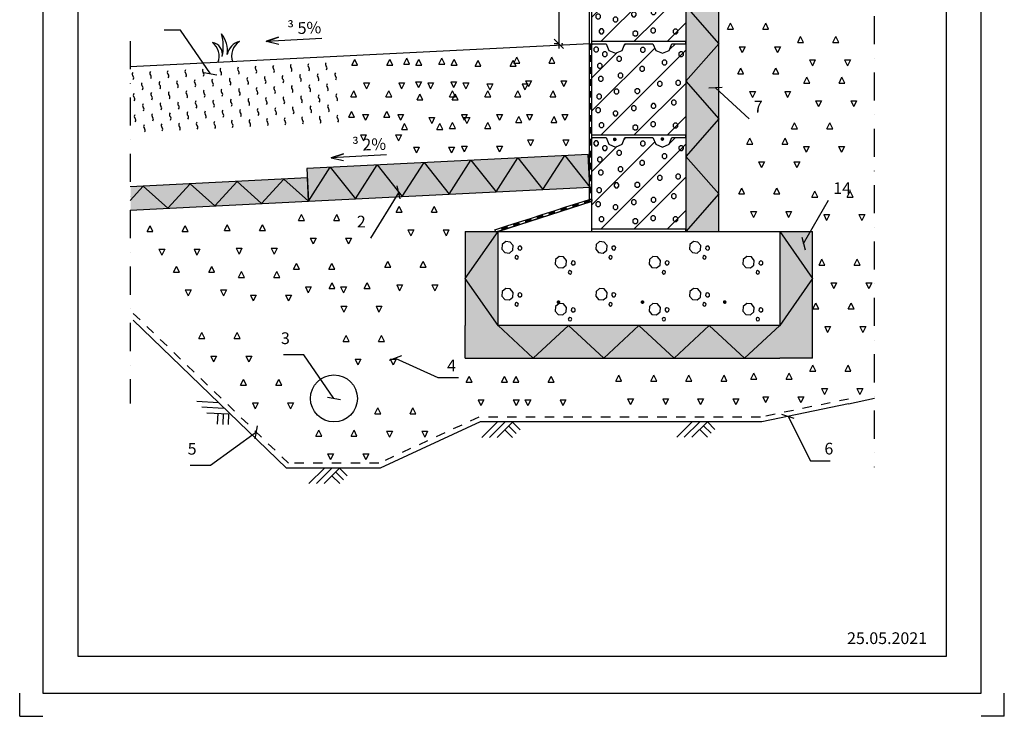
# Model space of a CAD drawing. Units: millimetres. Extents: x 1 to 4248, y 1 to 2969.
import ezdxf

# ---------------------------------------------------------------- set-up
doc = ezdxf.new("R2010")
doc.units = ezdxf.units.MM
doc.header["$LTSCALE"] = 10
doc.linetypes.add('KL', pattern=[4, 2, -2])
doc.linetypes.add('PKP', pattern=[12, 6, -3, 0, -3])
for name, color, linetype in [('A1PIIRUSTUSARKKI_RAJAT', 7, 'Continuous'), ('A2VIIVOITUS', 7, 'Continuous'), ('A6LEIKKAUS_PERUSTUS', 7, 'Continuous'), ('R0KATKAISUV', 15, 'PKP'), ('R2MAAVII', 7, 'Continuous'), ('R2RAUDOITTEET', 1, 'Continuous'), ('R3-2', 7, 'Continuous'), ('R3-3', 4, 'Continuous'), ('R5AINE', 15, 'Continuous'), ('R5AINEC', 15, 'Continuous'), ('R5HARKOT_LECA', 7, 'Continuous'), ('R7AINEMERKINNAT', 7, 'Continuous'), ('R8TXT-2', 7, 'Continuous')]:
    doc.layers.add(name, color=color, linetype=linetype)
doc.styles.add('S', font='SIMPLEX', dxfattribs={"width": 0.8})
doc.styles.get("Standard").update_dxf_attribs({"font": 'ROMANS'})
doc.dimstyles.new('PERUS10', dxfattribs={"dimscale": 10, "dimtxt": 2.5, "dimasz": 2, "dimexe": 1, "dimexo": 1, "dimgap": 1, "dimtad": 1, "dimdec": 0, "dimdsep": 46, "dimtxsty": 'S', "dimblk1": 'OBLIQUE', "dimblk2": 'OBLIQUE', "dimsah": 1, "dimcen": 1, "dimdle": 1, "dimclrd": 1, "dimclre": 1, "dimadec": 0, "dimazin": 2, "dimtfac": 1, "dimtdec": 0, "dimtmove": 2, "dimatfit": 3, "dimldrblk": 'OBLIQUE', "dimfxl": 1, "dimtolj": 1, "dimarcsym": 0})

# ---------------------------------------------------------------- blocks, each defined once
blk = doc.blocks.new('*S0')
at = {"color": 7, "linetype": 'Continuous', "lineweight": -3}
for p, q in [((1, 1), (1, 50)), ((2099, 1), (2099, 50)), ((1, 1), (50, 1)), ((2099, 1), (2050, 1))]:
    blk.add_line(p, q, dxfattribs=at)
at = {"color": 0, "linetype": 'Continuous', "lineweight": -3}
blk.add_lwpolyline([(50, 50), (2050, 50), (2050, 2920), (50, 2920)], close=True, dxfattribs=at)
blk = doc.blocks.new('RUH200_U')
at = {"color": 7, "linetype": 'Continuous', "lineweight": -3}
for p, q in [((0, 193.3679738540218), (1.632026145978216, 195.0000000000001)), ((68.34345792816362, 191.0007536635306), (72.34270426463297, 194.9999999999999)), ((0, 51.94661761671227), (133.8232471826436, 185.7698647993559)), ((0, 122.657295735367), (53.99924633646856, 176.6565420718355)), ((18.76406050194259, 5.684341886080801e-14), (200, 181.2359394980575)), ((89.47473862059735, 1.13686837721616e-13), (200, 110.5252613794028)), ((160.1854167392521, 5.684341886080801e-14), (200, 39.81458326074801))]:
    blk.add_line(p, q, dxfattribs=at)
at = {"layer": 'R5HARKOT_LECA', "linetype": 'Continuous', "lineweight": -3}
for p, q in [((0, 0), (0, 195)), ((0, 195), (30, 195)), ((30, 195), (35.85786437626939, 180.8578643762667)), ((64.14213562373061, 180.8578643762667), (70, 195)), ((70, 195), (130, 195)), ((130, 195), (135.8578643762694, 180.8578643762667)), ((164.1421356237306, 180.8578643762667), (170, 195)), ((170, 195), (200, 195)), ((200, 195), (200, 0)), ((35.85786437626939, 180.8578643762667), (50, 175)), ((50, 175), (64.14213562373061, 180.8578643762667)), ((135.8578643762694, 180.8578643762667), (150, 175)), ((150, 175), (164.1421356237306, 180.8578643762667)), ((200, 0), (0, 0))]:
    blk.add_line(p, q, dxfattribs=at)
at = {"layer": 'R5HARKOT_LECA', "color": 7, "linetype": 'Continuous', "lineweight": -3}
for p, q in [((166.2447354126234, 183.333442179719), (177.9112932329008, 195)), ((6.581094872064568, 187.8564387533916), (3.652162683930328, 184.9275065652546)), ((3.652162683930328, 184.9275065652546), (3.652162683930328, 180.7853709415285)), ((3.652162683930328, 180.7853709415285), (6.581094872065478, 177.8564387533916)), ((10.72323049579518, 187.8564387533916), (6.581094872064568, 187.8564387533916)), ((6.581094872065478, 177.8564387533916), (10.72323049579609, 177.8564387533916)), ((13.65216268393033, 184.9275065652546), (10.72323049579518, 187.8564387533916)), ((10.72323049579609, 177.8564387533916), (13.65216268393033, 180.7853709415285)), ((13.65216268393033, 180.7853709415285), (13.65216268393033, 184.9275065652546)), ((25.60897059824583, 177.8613942410739), (22.68003841011159, 174.9324620529369)), ((22.68003841011159, 174.9324620529369), (22.68003841011159, 170.7903264292108)), ((22.68003841011159, 170.7903264292108), (25.60897059824674, 167.8613942410739)), ((29.75110622197644, 177.8613942410739), (25.60897059824583, 177.8613942410739)), ((25.60897059824674, 167.8613942410739), (29.75110622197735, 167.8613942410739)), ((32.68003841011159, 174.9324620529369), (29.75110622197644, 177.8613942410739)), ((29.75110622197735, 167.8613942410739), (32.68003841011159, 170.7903264292108)), ((32.68003841011159, 170.7903264292108), (32.68003841011159, 174.9324620529369)), ((55.57787486698271, 167.8663497287562), (52.64894267884847, 164.9374175406192)), ((59.72001049071332, 167.8663497287562), (55.57787486698271, 167.8663497287562)), ((62.64894267884847, 164.9374175406192), (59.72001049071332, 167.8663497287562)), ((106.0017455413645, 187.3804842528043), (103.0728133532302, 184.4515520646673)), ((103.0728133532302, 184.4515520646673), (103.0728133532302, 180.3094164409413)), ((103.0728133532302, 180.3094164409413), (106.0017455413654, 177.3804842528043)), ((110.1438811650951, 187.3804842528043), (106.0017455413645, 187.3804842528043)), ((106.0017455413654, 177.3804842528043), (110.143881165096, 177.3804842528043)), ((113.0728133532302, 184.4515520646673), (110.1438811650951, 187.3804842528043)), ((110.143881165096, 177.3804842528043), (113.0728133532302, 180.3094164409413)), ((113.0728133532302, 180.3094164409413), (113.0728133532302, 184.4515520646673)), ((188.2973080571001, 177.8613942410739), (185.3683758689658, 174.9324620529369)), ((185.3683758689658, 174.9324620529369), (185.3683758689658, 170.7903264292108)), ((185.3683758689658, 170.7903264292108), (188.297308057101, 167.8613942410739)), ((192.4394436808307, 177.8613942410739), (188.2973080571001, 177.8613942410739)), ((188.297308057101, 167.8613942410739), (192.4394436808316, 167.8613942410739)), ((195.3683758689658, 174.9324620529369), (192.4394436808307, 177.8613942410739)), ((192.4394436808316, 167.8613942410739), (195.3683758689658, 170.7903264292108)), ((195.3683758689658, 170.7903264292108), (195.3683758689658, 174.9324620529369)), ((14.66794205569204, 153.1117602105733), (11.7390098675578, 150.1828280224363)), ((11.7390098675578, 150.1828280224363), (11.7390098675578, 146.0406923987102)), ((18.81007767942265, 153.1117602105733), (14.66794205569204, 153.1117602105733)), ((21.7390098675578, 150.1828280224363), (18.81007767942265, 153.1117602105733)), ((21.7390098675578, 146.0406923987102), (21.7390098675578, 150.1828280224363)), ((52.64894267884847, 164.9374175406192), (52.64894267884847, 160.7952819168931)), ((52.64894267884847, 160.7952819168931), (55.57787486698362, 157.8663497287562)), ((55.57787486698362, 157.8663497287562), (59.72001049071423, 157.8663497287562)), ((59.72001049071423, 157.8663497287562), (62.64894267884847, 160.7952819168931)), ((62.64894267884847, 160.7952819168931), (62.64894267884847, 164.9374175406192)), ((152.6200410705096, 160.2510777193675), (149.6911088823754, 157.3221455312305)), ((149.6911088823754, 157.3221455312305), (149.6911088823754, 153.1800099075044)), ((149.6911088823754, 153.1800099075044), (152.6200410705105, 150.2510777193675)), ((156.7621766942402, 160.2510777193675), (152.6200410705096, 160.2510777193675)), ((152.6200410705105, 150.2510777193675), (156.7621766942411, 150.2510777193675)), ((159.6911088823754, 157.3221455312305), (156.7621766942402, 160.2510777193675)), ((156.7621766942411, 150.2510777193675), (159.6911088823754, 153.1800099075044)), ((159.6911088823754, 153.1800099075044), (159.6911088823754, 157.3221455312305)), ((11.7390098675578, 146.0406923987102), (14.66794205569295, 143.1117602105733)), ((14.66794205569295, 143.1117602105733), (18.81007767942356, 143.1117602105733)), ((18.81007767942356, 143.1117602105733), (21.7390098675578, 146.0406923987102)), ((58.90775311906418, 132.6457166853506), (55.97882093092994, 129.7167844972137)), ((55.97882093092994, 129.7167844972137), (55.97882093092994, 125.5746488734876)), ((63.04988874279479, 132.6457166853506), (58.90775311906418, 132.6457166853506)), ((65.97882093092994, 129.7167844972137), (63.04988874279479, 132.6457166853506)), ((65.97882093092994, 125.5746488734876), (65.97882093092994, 129.7167844972137)), ((104.5746548619009, 146.448397202359), (101.6457226737666, 143.5194650142221)), ((101.6457226737666, 143.5194650142221), (101.6457226737666, 139.377329390496)), ((101.6457226737666, 139.377329390496), (104.5746548619018, 136.448397202359)), ((108.7167904856315, 146.448397202359), (104.5746548619009, 146.448397202359)), ((104.5746548619018, 136.448397202359), (108.7167904856324, 136.448397202359)), ((111.6457226737666, 143.5194650142221), (108.7167904856315, 146.448397202359)), ((108.7167904856324, 136.448397202359), (111.6457226737666, 139.377329390496)), ((111.6457226737666, 139.377329390496), (111.6457226737666, 143.5194650142221)), ((16.57072962830989, 125.5063991765492), (13.64179744017565, 122.5774669884122)), ((13.64179744017565, 122.5774669884122), (13.64179744017565, 118.4353313646861)), ((13.64179744017565, 118.4353313646861), (16.5707296283108, 115.5063991765492)), ((20.7128652520405, 125.5063991765492), (16.57072962830989, 125.5063991765492)), ((16.5707296283108, 115.5063991765492), (20.71286525204141, 115.5063991765492)), ((23.64179744017565, 122.5774669884122), (20.7128652520405, 125.5063991765492)), ((20.71286525204141, 115.5063991765492), (23.64179744017565, 118.4353313646861)), ((23.64179744017565, 118.4353313646861), (23.64179744017565, 122.5774669884122)), ((55.97882093092994, 125.5746488734876), (58.90775311906509, 122.6457166853506)), ((58.90775311906509, 122.6457166853506), (63.0498887427957, 122.6457166853506)), ((63.0498887427957, 122.6457166853506), (65.97882093092994, 125.5746488734876)), ((142.6304063142643, 114.559445663057), (139.7014741261301, 111.63051347492)), ((139.7014741261301, 111.63051347492), (139.7014741261301, 107.4883778511939)), ((139.7014741261301, 107.4883778511939), (142.6304063142652, 104.559445663057)), ((146.7725419379949, 114.559445663057), (142.6304063142643, 114.559445663057)), ((149.7014741261301, 111.63051347492), (146.7725419379949, 114.559445663057)), ((146.7725419379958, 104.559445663057), (149.7014741261301, 107.4883778511939)), ((149.7014741261301, 107.4883778511939), (149.7014741261301, 111.63051347492)), ((181.6375515529371, 116.9392181659932), (178.7086193648029, 114.0102859778563)), ((178.7086193648029, 114.0102859778563), (178.7086193648029, 109.8681503541302)), ((178.7086193648029, 109.8681503541302), (181.637551552938, 106.9392181659932)), ((185.7796871766677, 116.9392181659932), (181.6375515529371, 116.9392181659932)), ((181.637551552938, 106.9392181659932), (185.7796871766686, 106.9392181659932)), ((188.7086193648029, 114.0102859778563), (185.7796871766677, 116.9392181659932)), ((185.7796871766686, 106.9392181659932), (188.7086193648029, 109.8681503541302)), ((188.7086193648029, 109.8681503541302), (188.7086193648029, 114.0102859778563)), ((13.24085137622842, 87.90599363021465), (10.31191918809418, 84.97706144207768)), ((10.31191918809418, 84.97706144207768), (10.31191918809418, 80.83492581835162)), ((17.38298699995903, 87.90599363021465), (13.24085137622842, 87.90599363021465)), ((20.31191918809418, 84.97706144207768), (17.38298699995903, 87.90599363021465)), ((20.31191918809418, 80.83492581835162), (20.31191918809418, 84.97706144207768)), ((50.34520904228248, 98.37699264311959), (47.41627685414824, 95.44806045498262)), ((47.41627685414824, 95.44806045498262), (47.41627685414824, 91.30592483125656)), ((47.41627685414824, 91.30592483125656), (50.34520904228339, 88.37699264311959)), ((54.48734466601309, 98.37699264311959), (50.34520904228248, 98.37699264311959)), ((50.34520904228339, 88.37699264311959), (54.487344666014, 88.37699264311959)), ((57.41627685414824, 95.44806045498262), (54.48734466601309, 98.37699264311959)), ((54.487344666014, 88.37699264311959), (57.41627685414824, 91.30592483125656)), ((57.41627685414824, 91.30592483125656), (57.41627685414824, 95.44806045498262)), ((94.58502010565553, 99.32890164428682), (91.65608791752129, 96.39996945614985)), ((91.65608791752129, 96.39996945614985), (91.65608791752129, 92.25783383242378)), ((91.65608791752129, 92.25783383242378), (94.58502010565644, 89.32890164428682)), ((98.72715572938614, 99.32890164428682), (94.58502010565553, 99.32890164428682)), ((94.58502010565644, 89.32890164428682), (98.72715572938705, 89.32890164428682)), ((101.6560879175213, 96.39996945614985), (98.72715572938614, 99.32890164428682)), ((98.72715572938705, 89.32890164428682), (101.6560879175213, 92.25783383242378)), ((101.6560879175213, 92.25783383242378), (101.6560879175213, 96.39996945614985)), ((142.6304063142652, 104.559445663057), (146.7725419379958, 104.559445663057)), ((10.31191918809418, 80.83492581835162), (13.24085137622933, 77.90599363021465)), ((13.24085137622933, 77.90599363021465), (17.38298699995994, 77.90599363021465)), ((17.38298699995994, 77.90599363021465), (20.31191918809418, 80.83492581835162)), ((129.3108933059366, 67.43995010499202), (126.3819611178023, 64.51101791685505)), ((126.3819611178023, 64.51101791685505), (126.3819611178023, 60.36888229312899)), ((133.4530289296672, 67.43995010499202), (129.3108933059366, 67.43995010499202)), ((136.3819611178023, 64.51101791685505), (133.4530289296672, 67.43995010499202)), ((136.3819611178023, 60.36888229312899), (136.3819611178023, 64.51101791685505)), ((172.5993105830003, 75.05522211437346), (169.670378394866, 72.1262899262365)), ((169.670378394866, 72.1262899262365), (169.670378394866, 67.98415430251043)), ((169.670378394866, 67.98415430251043), (172.5993105830012, 65.05522211437346)), ((176.7414462067309, 75.05522211437346), (172.5993105830003, 75.05522211437346)), ((172.5993105830012, 65.05522211437346), (176.7414462067318, 65.05522211437346)), ((179.670378394866, 72.1262899262365), (176.7414462067309, 75.05522211437346)), ((176.7414462067318, 65.05522211437346), (179.670378394866, 67.98415430251043)), ((179.670378394866, 67.98415430251043), (179.670378394866, 72.1262899262365)), ((11.33806380360966, 58.39681459384883), (8.409131615475417, 55.46788240571186)), ((8.409131615475417, 55.46788240571186), (8.409131615475417, 51.3257467819858)), ((8.409131615475417, 51.3257467819858), (11.33806380361057, 48.39681459384883)), ((15.48019942734027, 58.39681459384883), (11.33806380360966, 58.39681459384883)), ((11.33806380361057, 48.39681459384883), (15.48019942734118, 48.39681459384883)), ((18.40913161547542, 55.46788240571186), (15.48019942734027, 58.39681459384883)), ((15.48019942734118, 48.39681459384883), (18.40913161547542, 51.3257467819858)), ((18.40913161547542, 51.3257467819858), (18.40913161547542, 55.46788240571186)), ((47.96672457650948, 51.73345158563461), (45.03779238837524, 48.80451939749764)), ((45.03779238837524, 48.80451939749764), (45.03779238837524, 44.66238377377158)), ((45.03779238837524, 44.66238377377158), (47.96672457651039, 41.73345158563461)), ((52.10886020024009, 51.73345158563461), (47.96672457650948, 51.73345158563461)), ((55.03779238837524, 48.80451939749764), (52.10886020024009, 51.73345158563461)), ((52.108860200241, 41.73345158563461), (55.03779238837524, 44.66238377377158)), ((55.03779238837524, 44.66238377377158), (55.03779238837524, 48.80451939749764)), ((86.9738698151823, 62.6804050991268), (84.04493762704806, 59.75147291098983)), ((84.04493762704806, 59.75147291098983), (84.04493762704806, 55.60933728726377)), ((84.04493762704806, 55.60933728726377), (86.9738698151832, 52.6804050991268)), ((91.11600543891291, 62.6804050991268), (86.9738698151823, 62.6804050991268)), ((86.9738698151832, 52.6804050991268), (91.11600543891382, 52.6804050991268)), ((94.04493762704806, 59.75147291098983), (91.11600543891291, 62.6804050991268)), ((91.11600543891382, 52.6804050991268), (94.04493762704806, 55.60933728726377)), ((94.04493762704806, 55.60933728726377), (94.04493762704806, 59.75147291098983)), ((126.3819611178023, 60.36888229312899), (129.3108933059375, 57.43995010499202)), ((129.3108933059375, 57.43995010499202), (133.4530289296681, 57.43995010499202)), ((133.4530289296681, 57.43995010499202), (136.3819611178023, 60.36888229312899)), ((17.99782030777351, 26.50786305454676), (15.06888811963927, 23.57893086640979)), ((15.06888811963927, 23.57893086640979), (15.06888811963927, 19.43679524268373)), ((22.13995593150412, 26.50786305454676), (17.99782030777351, 26.50786305454676)), ((25.06888811963927, 23.57893086640979), (22.13995593150412, 26.50786305454676)), ((25.06888811963927, 19.43679524268373), (25.06888811963927, 23.57893086640979)), ((47.96672457651039, 41.73345158563461), (52.108860200241, 41.73345158563461)), ((90.30374806726468, 21.74831804868154), (87.37481587913044, 18.81938586054457)), ((94.44588369099529, 21.74831804868154), (90.30374806726468, 21.74831804868154)), ((97.37481587913044, 18.81938586054457), (94.44588369099529, 21.74831804868154)), ((128.3594995196281, 28.41168105689576), (125.4305673314939, 25.48274886875879)), ((125.4305673314939, 25.48274886875879), (125.4305673314939, 21.34061324503273)), ((125.4305673314939, 21.34061324503273), (128.359499519629, 18.41168105689576)), ((132.5016351433587, 28.41168105689576), (128.3594995196281, 28.41168105689576)), ((135.4305673314939, 25.48274886875879), (132.5016351433587, 28.41168105689576)), ((132.5016351433596, 18.41168105689576), (135.4305673314939, 21.34061324503273)), ((135.4305673314939, 21.34061324503273), (135.4305673314939, 25.48274886875879)), ((175.9291888350826, 26.03190855395951), (173.0002566469484, 23.10297636582254)), ((173.0002566469484, 23.10297636582254), (173.0002566469484, 18.96084074209648)), ((180.0713244588133, 26.03190855395951), (175.9291888350826, 26.03190855395951)), ((183.0002566469484, 23.10297636582254), (180.0713244588133, 26.03190855395951)), ((183.0002566469484, 18.96084074209648), (183.0002566469484, 23.10297636582254)), ((15.06888811963927, 19.43679524268373), (17.99782030777442, 16.50786305454676)), ((17.99782030777442, 16.50786305454676), (22.13995593150503, 16.50786305454676)), ((22.13995593150503, 16.50786305454676), (25.06888811963927, 19.43679524268373)), ((87.37481587913044, 18.81938586054457), (87.37481587913044, 14.67725023681851)), ((87.37481587913044, 14.67725023681851), (90.30374806726559, 11.74831804868154)), ((90.30374806726559, 11.74831804868154), (94.4458836909962, 11.74831804868154)), ((94.4458836909962, 11.74831804868154), (97.37481587913044, 14.67725023681851)), ((97.37481587913044, 14.67725023681851), (97.37481587913044, 18.81938586054457)), ((128.359499519629, 18.41168105689576), (132.5016351433596, 18.41168105689576)), ((173.0002566469484, 18.96084074209648), (175.9291888350836, 16.03190855395951)), ((175.9291888350836, 16.03190855395951), (180.0713244588142, 16.03190855395951)), ((180.0713244588142, 16.03190855395951), (183.0002566469484, 18.96084074209648))]:
    blk.add_line(p, q, dxfattribs=at)
at = {"layer": 'R5HARKOT_LECA', "linetype": 'Continuous', "lineweight": -3}
for p in [(0, 195), (200, 195), (200, 0), (0, -5), (200, -5)]:
    blk.add_point(p, dxfattribs=at)
at = {"layer": 'R5HARKOT_LECA', "color": 7, "lineweight": -3, "flags": 9}
for tag, p in [('HARKORK', (18.0649085977775, 59.48735811581719)), ('HARPIT', (18.0649085977775, 44.39662680176843)), ('HARLEV', (18.0649085977775, 29.30589548771241)), ('HARNIMI', (18.0649085977775, 10.98143603493372))]:
    blk.add_attdef(tag, p, '', height=10, dxfattribs=at)
blk = doc.blocks.new('TRVBETONI1')
at = {"linetype": 'Continuous', "lineweight": -3}
for p, q in [((0.08715301367192296, 0.7208171631318692), (0.07884854346593784, 0.6235202072930406)), ((0.1618244981309545, 0.7837443531971076), (0.08715301367192296, 0.7208171631318692)), ((0.2591214539693283, 0.7754398829911224), (0.1618244981309545, 0.7837443531971076)), ((0.3220486440350214, 0.7007683985320909), (0.2591214539693283, 0.7754398829911224)), ((0.3137441738290363, 0.6034714426941719), (0.3220486440350214, 0.7007683985320909)), ((0.4252952375481982, 0.6681275266873854), (0.4224169395079116, 0.6341418335887283)), ((0.4224169395079116, 0.6341418335887283), (0.4444131894988459, 0.6080750554729093)), ((0.451362015664472, 0.6901237766787744), (0.4252952375481982, 0.6681275266873854)), ((0.485347708763129, 0.6872454786380331), (0.451362015664472, 0.6901237766787744)), ((0.5073439587545181, 0.6611787005222141), (0.485347708763129, 0.6872454786380331)), ((0.5044656607142315, 0.627193007423557), (0.5073439587545181, 0.6611787005222141)), ((0.07884854346593784, 0.6235202072930406), (0.1417757335311762, 0.5488487228340091)), ((0.1417757335311762, 0.5488487228340091), (0.2390726893700048, 0.540544252628024)), ((0.2390726893700048, 0.540544252628024), (0.3137441738290363, 0.6034714426941719)), ((0.3680973891810027, 0.4733123555515704), (0.3587216750734115, 0.4468149698332127)), ((0.3587216750734115, 0.4468149698332127), (0.3708285251741472, 0.4214488576844815)), ((0.3934635013301886, 0.4854192056527609), (0.3680973891810027, 0.4733123555515704)), ((0.3708285251741472, 0.4214488576844815), (0.3973259108925049, 0.4120731435759808)), ((0.4199608870485463, 0.4760434915451697), (0.3934635013301886, 0.4854192056527609)), ((0.3973259108925049, 0.4120731435759808), (0.4226920230416908, 0.4241799936771713)), ((0.4320677371497368, 0.450677379395529), (0.4199608870485463, 0.4760434915451697)), ((0.4226920230416908, 0.4241799936771713), (0.4320677371497368, 0.450677379395529)), ((0.4444131894988459, 0.6080750554729093), (0.4783988825979577, 0.6051967574321679)), ((0.4783988825979577, 0.6051967574321679), (0.5044656607142315, 0.627193007423557)), ((1.298294126648216, 0.4654693459060582), (1.22362264218873, 0.4025421558408198)), ((1.39559108248659, 0.457164875700073), (1.298294126648216, 0.4654693459060582)), ((1.458518272552283, 0.3824933912410415), (1.39559108248659, 0.457164875700073)), ((1.22362264218873, 0.4025421558408198), (1.215318171983199, 0.3052452000019912)), ((1.215318171983199, 0.3052452000019912), (1.278245362048438, 0.2305737155429597)), ((1.278245362048438, 0.2305737155429597), (1.375542317887266, 0.2222692453369746)), ((1.375542317887266, 0.2222692453369746), (1.450213802346298, 0.2851964354031225)), ((1.450213802346298, 0.2851964354031225), (1.458518272552283, 0.3824933912410415)), ((1.56176486606546, 0.349852519396336), (1.558886568025173, 0.3158668262976789)), ((1.558886568025173, 0.3158668262976789), (1.580882818016107, 0.2898000481818599)), ((1.587831644181279, 0.371848769387725), (1.56176486606546, 0.349852519396336)), ((1.580882818016107, 0.2898000481818599), (1.614868511115219, 0.2869217501411185)), ((1.62181733728039, 0.3689704713469837), (1.587831644181279, 0.371848769387725)), ((1.614868511115219, 0.2869217501411185), (1.640935289231493, 0.3089180001325076)), ((1.643813587271325, 0.3429036932311647), (1.62181733728039, 0.3689704713469837)), ((1.640935289231493, 0.3089180001325076), (1.643813587271325, 0.3429036932311647)), ((1.504567017698264, 0.155037348260521), (1.495191303590218, 0.1285399625430728)), ((1.495191303590218, 0.1285399625430728), (1.507298153691409, 0.1031738503934321)), ((1.52993312984745, 0.1671441983617115), (1.504567017698264, 0.155037348260521)), ((1.507298153691409, 0.1031738503934321), (1.533795539409766, 0.09379813628584088)), ((1.556430515565808, 0.1577684842541203), (1.52993312984745, 0.1671441983617115)), ((1.533795539409766, 0.09379813628584088), (1.559161651558952, 0.1059049863861219)), ((1.568537365666998, 0.1324023721044796), (1.556430515565808, 0.1577684842541203)), ((1.559161651558952, 0.1059049863861219), (1.568537365666998, 0.1324023721044796))]:
    blk.add_line(p, q, dxfattribs=at)
at = {"color": 7, "lineweight": -3, "flags": 9}
for tag, p, rotation in [('PITUUS', (0, 1), 270), ('KORKEUS', (2, 1), 180)]:
    blk.add_attdef(tag, p, '', height=0.1, rotation=rotation, dxfattribs=at)
blk = doc.blocks.new('*S20')
at = {"color": 7, "lineweight": -3}
for p, q in [((0, -200), (0, -195)), ((200, -200), (200, -195)), ((0, -400), (0, -395)), ((200, -400), (200, -395)), ((0, -600), (0, -595)), ((200, -600), (200, -595)), ((0, -800), (0, -795)), ((200, -800), (200, -795))]:
    blk.add_line(p, q, dxfattribs=at)
at = {"lineweight": -3}
blk.add_lwpolyline([(-200, -800), (400, -800), (400, -1000), (-200, -1000)], close=True, dxfattribs=at)
at = {"color": 7, "lineweight": -3}
for p in [(200, 0), (0, -800), (200, -800), (-200, -1000), (400, -1000)]:
    blk.add_point(p, dxfattribs=at)
for p in [(0, -195), (0, -395), (0, -595), (0, -795)]:
    blk.add_blockref('RUH200_U', p, dxfattribs=at)
at = {"layer": 'R7AINEMERKINNAT', "lineweight": -3, "xscale": 100, "yscale": 100, "row_count": 2, "column_count": 3, "row_spacing": 100, "column_spacing": 200}
blk.add_blockref('TRVBETONI1', (-200, -1000), dxfattribs=at)
blk = doc.blocks.new('RAUDYLOS')
at = {"lineweight": -3}
for points in [[(-0.4330127018752137, -0.2500000003856258), (-0.4330127024909416, 0.2499999993187885), (-0.500000000205091, -8.212737157009542e-10)], [(-0.2499999997903615, -0.4330127021321459), (-0.2500000008571988, 0.4330127015155085), (-0.4330127018752137, -0.2500000003856258), (-0.4330127024909416, 0.2499999993187885)], [(3.078639565501362e-10, -0.5000000000009095), (-9.231371222995222e-10, 0.4999999999990905), (-0.2499999997903615, -0.4330127021321459), (-0.2500000008571988, 0.4330127015155085)], [(3.078639565501362e-10, -0.5), (-1.027729013003409e-10, 0.5), (0.2500000002960405, -0.4330127017210543), (0.2499999999408828, 0.4330127019266001)], [(0.2500000002960405, -0.4330127017210543), (0.2499999999408828, 0.4330127019266001), (0.4330127020803047, -0.2499999996744009), (0.4330127018752137, 0.2500000000300133)], [(0.4330127020803047, -0.2499999996744009), (0.4330127018752137, 0.2500000000300133), (0.5, 0)]]:
    blk.add_solid(points, dxfattribs=at)
blk = doc.blocks.new('_OBLIQUE')
at = {"color": 0, "linetype": 'ByBlock'}
blk.add_line((-0.5, -0.5), (0.5, 0.5), dxfattribs=at)
blk = doc.blocks.new('*D27')
at = {"color": 1, "linetype": 'Continuous', "lineweight": -2, "transparency": 16777216}
for p, q in [((1139.647148438589, 1828.382573296942), (1159.701432240812, 1828.382573296942)), ((1149.701432240812, 1838.382573296942), (1149.701432240812, 1423.632573296949)), ((1149.701432240812, 1433.632573296949), (1139.701432240812, 1433.632573296949))]:
    blk.add_line(p, q, dxfattribs=at)
for p in [(1129.647148438589, 1828.382573296942), (1149.701432240812, 1433.632573296949), (1156.778498613368, 1433.632573296949)]:
    blk.add_point(p, dxfattribs=at)
at = {"color": 1, "linetype": 'Continuous', "lineweight": -2, "transparency": 16777216, "xscale": 20, "yscale": 20}
for p, rotation in [((1149.701432240812, 1828.382573296942), 90), ((1149.701432240812, 1433.632573296949), 270)]:
    blk.add_blockref('_OBLIQUE', p, dxfattribs=dict(at, rotation=rotation))
at = {"color": 0, "lineweight": -2, "transparency": 16777216, "insert": (1121.126461723155, 1631.007573296949), "char_height": 25, "attachment_point": 5, "rotation": 90, "style": 'S'}
blk.add_mtext('\\W0.8;>300mm', dxfattribs=at)
blk = doc.blocks.new('R58012')
for centre, radius, start, end in [((0.25, 0.2625), 0.3625, 226.3971810272964, 313.6028189727036), ((0.75, -0.2624999999999997), 0.3624999999999998, 46.39718102729635, 133.6028189727037)]:
    blk.add_arc(centre, radius, start, end)
blk = doc.blocks.new('multa')
at = {"layer": 'R5AINE', "xscale": 15, "yscale": 15, "zscale": 15, "rotation": 90}
for p in [(-56.25, 112.1982417536783), (-18.75, 112.5), (0, 90), (-37.5, 89.6982417536783), (-56.25, 67.1982417536783), (-18.75, 67.5), (-37.5, 44.6982417536783), (0, 45), (-56.25, 22.1982417536783), (-18.75, 22.5), (-37.5, -0.3017582463216968), (0, 0)]:
    blk.add_blockref('R58012', p, dxfattribs=at)
blk = doc.blocks.new('$VESIERISTE$_5')
at = {"linetype": 'Continuous', "lineweight": -3}
for p, q in [((0, 0), (0, 5)), ((0, 5), (25, 5)), ((0, 0), (25, 0)), ((25, 0), (25, 5))]:
    blk.add_line(p, q, dxfattribs=at)
at = {"lineweight": -3}
blk.add_solid([(12.5, 0), (12.5, 5), (25, 0), (25, 5)], dxfattribs=at)
at = {"lineweight": -3, "flags": 9}
for tag, p, rotation in [('KORKEUS', (25, 5), 180), ('PITUUS', (0, 5), 270)]:
    blk.add_attdef(tag, p, '', height=25, rotation=rotation, dxfattribs=at)
blk = doc.blocks.new('*S26')
at = {"linetype": 'Continuous', "lineweight": -3}
for p, q in [((0, 4.1154635255225e-11), (0, 0)), ((5, 4.1154635255225e-11), (0, 4.1154635255225e-11)), ((5, 4.1154635255225e-11), (0, 4.1154635255225e-11)), ((1.525927135500069, -4.761464730158878), (-3.979039320256561e-11, 2.91038304567337e-11)), ((1.525927135500069, -4.761464730158878), (-3.979039320256561e-11, 2.91038304567337e-11)), ((5, 4.1154635255225e-11), (5, -3.648113617658964)), ((1.525927135500069, -4.761464730158878), (4.999999999940201, -3.648113617615309))]:
    blk.add_line(p, q, dxfattribs=at)
at = {"lineweight": -3, "extrusion": (-0.6387916888499916, -0.7693794993963519, 0.0006034606818368916)}
blk.add_solid([(3.846898197407835, 0.001927428691495832, -3.193958444281794), (6.177283280697113, 0.0002336446999143345, -3.193958444281794), (-2.628475215260551e-11, 1.915763554738437e-14, -3.193958444281794), (-3.197442310920451e-13, -8.391724815037804e-17, -3.193958444281794)], dxfattribs=at)
at = {"lineweight": -3, "extrusion": (0.5407150128052789, -0.8412056292041084, 0.0006035911757467388)}
blk.add_solid([(-1.290977201567769, -0.002915625158336422, 4.830462644877995), (2.23343875135201, -0.003484163562314091, 4.830462644877995), (-1.257260962006512e-11, 3.934916628645091e-14, 4.830462644877995), (-2.688960165642129e-11, 4.163292974257438e-14, 4.830462644877995)], dxfattribs=at)
blk.add_solid([(-1.290977201567769, -0.002915625158336422, 4.830462644877995), (2.23343875135201, -0.003484163562314091, 4.830462644877995), (-1.257260962006512e-11, 3.934916628645091e-14, 4.830462644877995), (-2.688960165642129e-11, 4.163292974257438e-14, 4.830462644877995)], dxfattribs=at)
at = {"lineweight": -3, "flags": 9}
blk.add_attdef('RVNURKKA', (5, 4.1154635255225e-11), '', height=1, rotation=90, dxfattribs=at)
blk = doc.blocks.new('MAP')
at = {"layer": 'R5AINEC'}
for p, q in [((-0.7999999999997272, -0.7999999999999545), (0, 0)), ((-0.404020202535321, -0.7999999999999545), (0.3959797974644061, 0)), ((-0.008040405070914858, -0.7999999999999545), (0.791959594929267, 0)), ((0.791959594929267, 0), (1.187939392393673, -0.3959797974644061)), ((0.3959797974644061, -0.3959797974644061), (0.8000000000001819, -0.7999999999999545)), ((0.5939696961968366, -0.1979898987322031), (0.9899494936612427, -0.5939696961966092))]:
    blk.add_line(p, q, dxfattribs=at)
blk = doc.blocks.new('MERKSEPELI')
at = {"linetype": 'Continuous', "lineweight": -3}
for p, q in [((-11.00000000003165, 3.749999999999736), (-9.750000000031651, 6.24999999999973)), ((-8.500000000031651, 3.74999999999973), (-9.750000000031651, 6.24999999999973)), ((3.99999999996835, 3.749999999999736), (5.24999999996835, 6.24999999999973)), ((6.49999999996835, 3.74999999999973), (5.24999999996835, 6.24999999999973)), ((-11.00000000003165, 3.749999999999736), (-8.500000000031651, 3.749999999999736)), ((3.99999999996835, 3.749999999999736), (6.49999999996835, 3.749999999999736)), ((-6.000000000031651, -3.750000000000265), (-4.75000000003165, -6.250000000000259)), ((-6.000000000031651, -3.750000000000265), (-3.500000000031651, -3.750000000000265)), ((-3.500000000031651, -3.750000000000259), (-4.75000000003165, -6.250000000000259)), ((8.99999999996835, -3.750000000000265), (10.24999999996835, -6.250000000000259)), ((8.99999999996835, -3.750000000000265), (11.49999999996835, -3.750000000000265)), ((11.49999999996835, -3.750000000000259), (10.24999999996835, -6.250000000000259))]:
    blk.add_line(p, q, dxfattribs=at)
blk = doc.blocks.new('TRVERISTE_70')
at = {"linetype": 'Continuous', "lineweight": -3}
for p, q in [((0, 0), (70, 70)), ((140, 70), (0, 70)), ((70, 70), (140, 0)), ((0, 0), (140, 0))]:
    blk.add_line(p, q, dxfattribs=at)
at = {"color": 7, "lineweight": -3, "flags": 9}
for tag, p, rotation in [('PITUUS', (-6.963318810448982e-12, 69.99999999965979), 270), ('KORKEUS', (139.999999999993, 69.99999999965979), 180)]:
    blk.add_attdef(tag, p, '', height=7, rotation=rotation, dxfattribs=at)
blk = doc.blocks.new('*S23')
at = {"linetype": 'Continuous', "lineweight": -3}
for p, q in [((9.094947017729282e-13, 1.023181539494544e-12), (0, 70)), ((9.094947017729282e-13, 1.023181539494544e-12), (0, 70)), ((-5.002220859751105e-12, -5.002220859751105e-12), (70, 0)), ((-5.002220859751105e-12, -5.002220859751105e-12), (70, 0)), ((-5.002220859751105e-12, -5.002220859751105e-12), (70, 0)), ((-5.002220859751105e-12, -5.002220859751105e-12), (70, 0))]:
    blk.add_line(p, q, dxfattribs=at)
at = {"lineweight": -3, "flags": 9}
blk.add_attdef('RVNURKKA', (70, 70), '', height=1, rotation=90, dxfattribs=at)
blk = doc.blocks.new('*S24')
at = {"linetype": 'Continuous', "lineweight": -3}
for p, q in [((5.002220859751105e-12, -5.002220859751105e-12), (0, 70)), ((5.002220859751105e-12, -5.002220859751105e-12), (0, 70)), ((5.002220859751105e-12, -5.002220859751105e-12), (0, 70)), ((5.002220859751105e-12, -5.002220859751105e-12), (0, 70)), ((-1.023181539494544e-12, 1.023181539494544e-12), (-70, 0)), ((-1.023181539494544e-12, 1.023181539494544e-12), (-70, 0))]:
    blk.add_line(p, q, dxfattribs=at)
at = {"lineweight": -3, "flags": 9}
blk.add_attdef('RVNURKKA', (-70, 70), '', height=1, rotation=180, dxfattribs=at)

msp = doc.modelspace()

# ---------------------------------------------------------------- hatches: boundary and pattern name
at = {"layer": 'A2VIIVOITUS', "lineweight": -3}
for points in [[(1490.129288787255, 1034.885612922448), (1421.477429319391, 1034.885612922448), (1421.477429319391, 1834.191001647359), (1484.165324161673, 1834.191001647359), (1484.165324161673, 1781.973073748566), (1791.110703558574, 1781.973073748566), (1791.110703558574, 1785.816525294416), (1820.665461592042, 1785.816525294416), (1820.665461592042, 1587.149840217542), (1490.399308879897, 1587.149840217542), (1490.399308879897, 1035.388725173795)], [(1214.896735485021, 1128.389148329107), (237.2637272819557, 1079.521326908643), (237.8527608252225, 1129.039512342279), (614.0432524488897, 1148.730480648396), (613.1063967897535, 1168.544107541515), (1214.07768653454, 1198.545609263401), (1214.50964446627, 1128.960974379655)], [(1020.412179712306, 1034.055513084944), (1020.412179712306, 834.05551308495), (1620.412179712306, 834.05551308495), (1620.412179712306, 1034.05551308495), (1690.194340015529, 1034.05551308495), (1690.194340015529, 764.05551308495), (950.412179712348, 764.05551308495), (950.412179712348, 1034.05551308495), (1020.412179712306, 1034.05551308495)]]:
    msp.add_hatch(color=51, dxfattribs=at).paths.add_polyline_path(points)

# ---------------------------------------------------------------- linework, layer by layer
at = {"color": 7, "linetype": 'Continuous', "lineweight": -3}
for p, q in [((1215.321086674456, 1433.529982376725), (1215.321086674456, 1833.958652967693)), ((1020.412179712306, 1034.055513084944), (1220.947611744499, 1098.782160289976)), ((950.412179712356, 1034.055513084944), (1020.412179712306, 1034.055513084944)), ((1620.412179712306, 1034.055513084948), (1690.412179712306, 1034.055513084948))]:
    msp.add_line(p, q, dxfattribs=at)
msp.add_line((1215.676789676805, 1433.632573298062), (236.2254296985684, 1384.660005299156))
at = {"color": 27, "linetype": 'Continuous', "lineweight": -3}
msp.add_line((1767.281408123763, 666.5840161132728), (1822.124521685151, 678.826750954473), dxfattribs=at)
at = {"color": 3, "linetype": 'Continuous', "lineweight": -3}
msp.add_lwpolyline([(125.3077333062611, 2543.018880163698), (1975.307733306261, 2543.018880163698), (1975.307733306261, 128.6624848289284), (125.3077333062611, 128.6624848289287)], close=True, dxfattribs=at)
msp.add_circle((670.6767896768051, 678.3825732980622), 50)
at = {"layer": 'R0KATKAISUV'}
for p, q in [((1821.730976118744, 1973.615509122916), (1821.730976118744, 531.9537802278792)), ((236.2254296985684, 1439.785449099407), (236.2254296985684, 667.4401508496521))]:
    msp.add_line(p, q, dxfattribs=at)
at = {"layer": 'R2MAAVII'}
for centre, radius, start, end in [((331.1711994606353, 1428.657844733519), 103.6834069463765, 347.7828096070352, 14.94783071503363), ((381.482503483543, 1418.308309077358), 62.14747670183763, 353.5743690209043, 36.64560819121907), ((389.217320726666, 1407.626530305279), 36.82684564848837, 338.3179845112845, 52.53017402044106), ((407.4025754166123, 1411.625843431088), 25.57937787481549, 348.934954160402, 80.5083943506253), ((477.9895137490294, 1404.465716525505), 35.42591993959471, 104.1205321616972, 168.7892472055476), ((487.5895171082866, 1408.84985556062), 35.08668957549488, 121.3275155037778, 202.3526572858081)]:
    msp.add_arc(centre, radius, start, end, dxfattribs=at)
at = {"layer": 'R3-3', "linetype": 'KL'}
msp.add_lwpolyline([(1767.281408123763, 676.8875520838192), (1579.613319387023, 638.3825732980695), (979.17160947921, 638.3825732980695), (766.2776655550442, 540.0737106527813), (573.885917866286, 540.0737106527813), (242.8300481455262, 859.750317433718)], dxfattribs=at)
at = {"layer": 'R5AINE'}
for points in [[(644.4725500081313, 1445.598523209228), (526.2776557411762, 1439.196779753693), (552.7275281337552, 1448.090935082029), (526.5532359982953, 1439.289447634124), (552.8836938810764, 1433.457666782109)], [(1215.676789676805, 1128.390329318545), (1212.181156490731, 1198.302993039995), (612.9297531640095, 1168.340422873657), (616.4253863500835, 1098.427759152206), (1215.676789676805, 1128.390329318545)], [(782.5983822071339, 1197.300192319533), (664.4034879401788, 1190.898448863998), (690.8533603327578, 1199.792604192335), (664.679068197298, 1190.99111674443), (691.009526080079, 1185.159335892415)], [(616.4253863500835, 1098.427759152206), (616.4253863500835, 1098.427759152206), (616.4253863500835, 1098.427759152206), (616.4253863500835, 1098.427759152206), (616.4253863500835, 1098.427759152206), (662.867370107886, 1170.837303720853), (716.3006202378656, 1103.4215208466), (762.7426039956972, 1175.831065415239), (816.1758541256477, 1108.415282540986), (862.6178378834502, 1180.824827109633), (916.0510880134298, 1113.409044235372), (962.4930717712614, 1185.818588804019), (1015.926321901212, 1118.402805929765), (1062.368305659014, 1190.812350498405), (1115.801555788994, 1123.396567624152), (1162.243539546826, 1195.806112192799), (1215.676789676805, 1128.390329318545), (1215.676789676805, 1128.390329318545), (1215.676789676805, 1128.390329318545)], [(616.4253863500835, 1098.427759152206), (613.9285055028795, 1148.365376096104), (236.2254296985684, 1129.480222305889)], [(236.2254296985684, 1099.785373263718), (264.3651868956276, 1130.887210165742), (316.7996846867372, 1083.44647406904), (364.2404207834388, 1135.880971860128), (416.6749185745193, 1088.440235763434), (464.1156546711918, 1140.874733554514), (516.5501524623014, 1093.43399745782), (563.990888559003, 1145.868495248908), (616.4253863500835, 1098.427759152206), (616.4253863500835, 1098.427759152206), (616.4253863500835, 1098.427759152206)], [(236.2254296985684, 1079.417761319632), (616.4253863500835, 1098.427759152206)], [(1767.281408123763, 666.5840161132728), (1582.31139374839, 628.3825732980695), (982.3113937483904, 628.3825732980695), (769.4174498242537, 530.0737106527813), (569.4174498242537, 530.0737106527813), (242.8300481455262, 844.7605611587933)]]:
    msp.add_lwpolyline(points, dxfattribs=at)

# ---------------------------------------------------------------- block references
at = {"layer": 'A1PIIRUSTUSARKKI_RAJAT', "color": 3, "linetype": 'Continuous', "lineweight": -3}
msp.add_blockref('*S0', (0, 0), dxfattribs=at)
at = {"layer": 'A6LEIKKAUS_PERUSTUS', "color": 7, "lineweight": -3}
msp.add_blockref('*S20', (1220.412179712306, 1834.05551308495), dxfattribs=at)
at = {"layer": 'R2RAUDOITTEET', "color": 7, "linetype": 'Continuous', "lineweight": -3, "xscale": 8, "yscale": 8}
for p in [(1269.007305660898, 1230.352699424117), (1370.399946166759, 1231.005331066648), (1149.001649531792, 883.5964551148309), (1328.083398725976, 883.5964551148309), (1503.275471443494, 883.5964551148309)]:
    msp.add_blockref('RAUDYLOS', p, dxfattribs=at)
at = {"layer": 'R5AINE', "rotation": 2.862405226113455}
for p in [(529.2284351649632, 1259.700513923657), (604.1348605808216, 1263.445835194449), (679.0412859966509, 1267.19115646524), (304.509158917388, 1248.464550111283), (379.4155843332464, 1252.209871382074), (454.3220097491048, 1255.955192652866)]:
    msp.add_blockref('multa', p, dxfattribs=at)
at = {"layer": 'R5AINE', "xscale": 41.06591908790142, "yscale": 41.06591908790142, "zscale": 41.06591908790142}
for p, rotation in [((424.5596104034084, 669.6530606954766), 311.8453456719267), ((1018.494715966967, 627.9189477600598), 359.9275859026627), ((1433.763363970828, 628.4475793905099), 359.9275859026627), ((650.1567114928213, 529.6522013442486), 359.9275859026627)]:
    msp.add_blockref('MAP', p, dxfattribs=dict(at, rotation=rotation))
at = {"layer": 'R7AINEMERKINNAT', "color": 7, "linetype": 'Continuous', "lineweight": -3, "row_count": 1, "row_spacing": 0}
for name, p, xscale, rotation, column_count, column_spacing in [('TRVERISTE_70', (1420.412179712306, 1834.055513084948), 1.1428571428571, 270, 5, 159.999999999994), ('$VESIERISTE$_5', (1220.321086674456, 1102.430273907648), 1.018768333751, 90, 13, 25.469208343775), ('$VESIERISTE$_5', (1015.290757494956, 1033.075206520008), 1.0582681366742, 17.76931998980574, 8, 26.456703416855), ('TRVERISTE_70', (1620.412179712306, 834.0555130849481), 1.0714285714285, 180, 4, 149.99999999999)]:
    msp.add_blockref(name, p, dxfattribs=dict(at, xscale=xscale, rotation=rotation, column_count=column_count, column_spacing=column_spacing))
at = {"layer": 'R7AINEMERKINNAT', "color": 7, "linetype": 'Continuous', "lineweight": -3, "xscale": 5, "yscale": 5}
for p in [(1564.335560563784, 1446.478194164506), (1713.787894986044, 1418.28450720719), (763.5876431756642, 1369.624140814109), (874.3652182129135, 1371.823203767546), (900.4397697282384, 1369.624140814109), (1026.414410181796, 1367.464346841984), (1108.957644045071, 1373.982997739671), (1586.002885903605, 1351.089553292253), (1726.788290189937, 1331.562814547742), (761.4278535170142, 1302.2385688838), (902.5995593868884, 1295.719917986115), (972.1055174924968, 1302.2385688838), (1111.156702606606, 1302.2385688838), (757.069005296833, 1258.767806572116), (870.0456388956136, 1232.693202981367), (972.1055174924968, 1234.852996953494), (1113.316492265252, 1247.890298748867), (1700.787499782153, 1234.007436622288), (1605.503478709445, 1201.48027555857), (1588.169618437587, 1095.257949420312), (1744.122150461793, 1088.757738260708), (650.261588547115, 1038.89668077138), (858.2157013868909, 1056.23057719699), (327.5228618287911, 1015.036467920467), (492.1423239889264, 1017.203204973668), (639.7727923807524, 934.8772487159495), (834.3816435130884, 939.1745657927258), (1759.289278199669, 943.5080398991277), (383.857907712325, 928.34088052672), (522.4765794646755, 917.4810899950135), (715.237459355325, 893.6469824098003), (1746.288882995776, 850.2861360800762), (438.0001158506257, 787.398551005841), (745.5717148310741, 780.8983398462378), (1739.788685393831, 718.0368600377033), (526.81004453264, 687.6764360271864), (1007.668035809151, 694.1766471867895), (1107.311627161076, 694.1766471867895), (1326.07329745951, 696.3433842399909), (1475.52563188177, 696.3433842399909), (1614.144303634121, 700.7029636120942), (812.7143181732663, 626.9816932718531), (687.0960416248108, 579.2873728357263)]:
    msp.add_blockref('MERKSEPELI', p, dxfattribs=at)
at = {"layer": 'R7AINEMERKINNAT', "color": 7, "linetype": 'Continuous', "lineweight": -3}
for name, p in [('*S26', (1215.321086674456, 1102.430273907607)), ('*S23', (950.412179712356, 764.0555130849481)), ('*S24', (1690.412179712306, 764.0555130849481))]:
    msp.add_blockref(name, p, dxfattribs=at)
at = {"layer": 'R7AINEMERKINNAT', "color": 7, "linetype": 'Continuous', "lineweight": -3, "xscale": 1.4285714285714}
for p, rotation in [((1020.412179712356, 834.0555130849481), 90), ((1620.412179712306, 1034.055513084948), 270)]:
    msp.add_blockref('TRVERISTE_70', p, dxfattribs=dict(at, rotation=rotation))

# ---------------------------------------------------------------- texts
at = {"color": 7, "lineweight": -3}
msp.add_text('25.05.2021', height=25, dxfattribs=at).set_placement((1763.996603796799, 154.9744983046999))
at = {"layer": 'R3-2', "char_height": 25, "attachment_point": 1}
for s, insert, width, rotation in [('{\\fSymbol|b0|i0|c2|p16;³ 5%}', (571.1293611607744, 1479.017172798849), 165.2383659542636, 2.0000000000039533), ('{\\fSymbol|b0|i0|c2|p16;³ 2%}', (709.2551933597479, 1230.718841909154), 165.23836595, 2.0000000000043645)]:
    msp.add_mtext(s, dxfattribs=dict(at, insert=insert, width=width, rotation=rotation))
at = {"layer": 'R8TXT-2', "style": 'S'}
for s, insert, char_height, attachment_point in [('7', (1565.085232816544, 1296.791836162432), 24.99375, 4), ('14', (1734.615217802498, 1123.153549465637), 24.99375, 4), ('2', (738.3066889375677, 1034.852415531095), 25, 9), ('3', (576.6488312941856, 786.3604503528404), 25, 9), ('4', (911.6640879629758, 745.1839652679555), 25, 4), ('5', (377.8822796682107, 550.7342377761088), 25, 9), ('6', (1715.689338540022, 568.1808034868736), 25, 4)]:
    msp.add_mtext(s, dxfattribs=dict(at, insert=insert, char_height=char_height, attachment_point=attachment_point))

# ---------------------------------------------------------------- dimensions: what is measured, and where the dimension line sits
at = {"layer": 'R8TXT-2'}
dim = msp.add_linear_dim(base=(1149.701432240812, 1433.632573296949), p1=(1129.647148438589, 1828.382573296942), p2=(1156.778498613368, 1433.632573296949), angle=270, text='>300mm', dimstyle='PERUS10', dxfattribs=at)
dim.commit()
dim.dimension.update_dxf_attribs({"geometry": '*D27', "text_midpoint": (1121.126461723155, 1631.007573296949), "dimtype": 160})

# ---------------------------------------------------------------- leaders
at = {"layer": 'R5AINE', "color": 1, "annotation_type": 0, "has_hookline": 1}
for points, hookline_direction, text_width in [([(407.3996173891701, 1370.215446391107), (343.3716590065505, 1463.193323445885), (323.3716590065505, 1463.193323445885)], 1, 4.761904761904761), ([(670.6767896768051, 678.3825732980622), (606.6488312941856, 771.3604503528404), (586.6488312941856, 771.3604503528404)], 1, 13.33333333333333), ([(801.1766234313018, 764.2108279662498), (891.6640879629758, 722.7112450721252), (911.6640879629758, 722.7112450721252)], 0, 14.28571428571428), ([(1638.156577389022, 639.9161540060304), (1685.689338540022, 545.6808034868736), (1705.689338540022, 545.6808034868736)], 0, 12.38095238095238), ([(505.3148141571182, 606.2878447669427), (407.8822796682107, 535.7342377761088), (387.8822796682107, 535.7342377761088)], 1, 13.33333333333333)]:
    msp.add_leader(points, dimstyle='PERUS10', dxfattribs=dict(at, hookline_direction=hookline_direction, text_width=text_width))
at = {"layer": 'R5AINE', "color": 1}
for points in [[(1483.352790823646, 1340.250174122732), (1555.085232816494, 1274.294961162432)], [(808.8308687544541, 1117.682320158865), (748.3066889375677, 1020.03664038169)], [(1671.306005875846, 1008.368759585402), (1724.615217802498, 1100.656674465637)]]:
    msp.add_leader(points, dimstyle='PERUS10', dxfattribs=at)

doc.saveas('drawing.dxf')
